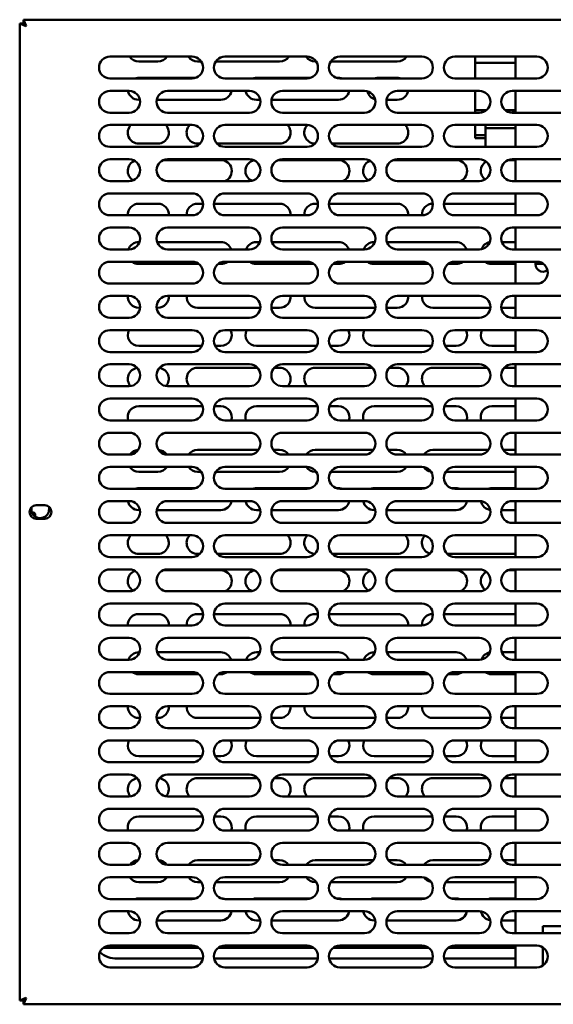
# Model space of a CAD drawing. Units: millimetres. Extents: x 65 to 5840, y 100 to 4100.
# Drawn here: x 1396 to 1591, y 1345 to 1705 of the extents above; entities that cross this region are included whole.
import ezdxf

# ---------------------------------------------------------------- set-up
doc = ezdxf.new("R2010")
doc.units = ezdxf.units.MM
doc.header["$LTSCALE"] = 20
doc.layers.add('Visible (ISO)', color=7, linetype='Continuous', lineweight=50)

msp = doc.modelspace()

# ---------------------------------------------------------------- linework, layer by layer
at = {"layer": 'Visible (ISO)'}
for p, q in [((1396.16, 1703.23), (1398.36, 1702.23)), ((1397.36, 1703.23), (1396.16, 1703.23)), ((1396.16, 1345.91), (1396.16, 1703.23)), ((1398.36, 1702.23), (1397.36, 1703.23)), ((1397.51, 1703.37), (1397.51, 1704.57)), ((1398.51, 1702.37), (1397.51, 1704.57)), ((1397.51, 1704.57), (1784.82, 1704.57)), ((1398.51, 1702.37), (1397.51, 1703.37)), ((1398.51, 1702.37), (1398.36, 1702.23)), ((1429.16, 1691.07), (1459.16, 1691.07)), ((1446.66, 1689.27), (1439.66, 1689.27)), ((1462.5, 1689.27), (1461.16, 1689.27)), ((1491.16, 1689.27), (1467.82, 1689.27)), ((1471.16, 1691.07), (1501.16, 1691.07)), ((1504.5, 1689.27), (1504.16, 1689.27)), ((1534.16, 1689.27), (1509.82, 1689.27)), ((1513.16, 1691.07), (1543.16, 1691.07)), ((1555.16, 1691.07), (1585.16, 1691.07)), ((1562.66, 1691.07), (1562.66, 1688.76)), ((1577.36, 1688.76), (1562.66, 1688.76)), ((1562.66, 1683.07), (1562.66, 1688.76)), ((1577.36, 1683.07), (1577.36, 1691.07)), ((1459.16, 1683.07), (1429.16, 1683.07)), ((1439.66, 1683.27), (1460.41, 1683.27)), ((1501.16, 1683.07), (1471.16, 1683.07)), ((1482.66, 1683.27), (1502.41, 1683.27)), ((1511.91, 1683.27), (1512.66, 1683.27)), ((1543.16, 1683.07), (1513.16, 1683.07)), ((1527.16, 1683.27), (1534.16, 1683.27)), ((1585.16, 1683.07), (1555.16, 1683.07)), ((1429.16, 1678.57), (1436.16, 1678.57)), ((1450.16, 1678.57), (1480.16, 1678.57)), ((1492.16, 1678.57), (1522.16, 1678.57)), ((1534.16, 1678.57), (1564.16, 1678.57)), ((1562.66, 1671.49), (1562.66, 1678.57)), ((1576.16, 1678.57), (1606.16, 1678.57)), ((1577.36, 1670.57), (1577.36, 1678.57)), ((1440.1, 1675.27), (1439.66, 1675.27)), ((1469.66, 1675.27), (1446.23, 1675.27)), ((1484.1, 1675.27), (1482.66, 1675.27)), ((1512.66, 1675.27), (1488.23, 1675.27)), ((1534.16, 1675.27), (1530.23, 1675.27)), ((1436.16, 1670.57), (1429.16, 1670.57)), ((1480.16, 1670.57), (1450.16, 1670.57)), ((1522.16, 1670.57), (1492.16, 1670.57)), ((1564.16, 1670.57), (1534.16, 1670.57)), ((1566.71, 1671.49), (1562.66, 1671.49)), ((1562.66, 1671.49), (1562.66, 1670.57)), ((1577.36, 1671.49), (1573.61, 1671.49)), ((1575.98, 1670.58), (1577.36, 1670.58)), ((1606.16, 1670.57), (1576.16, 1670.57)), ((1429.16, 1666.07), (1459.16, 1666.07)), ((1471.16, 1666.07), (1501.16, 1666.07)), ((1513.16, 1666.07), (1543.16, 1666.07)), ((1555.16, 1666.07), (1585.16, 1666.07)), ((1562.66, 1666.07), (1562.66, 1663.54)), ((1562.66, 1661.27), (1562.66, 1663.54)), ((1566.41, 1666.07), (1566.41, 1664.9)), ((1577.36, 1664.9), (1566.41, 1664.9)), ((1566.41, 1664.9), (1566.41, 1663.86)), ((1566.41, 1663.05), (1566.41, 1663.86)), ((1577.36, 1658.07), (1577.36, 1666.07)), ((1566.41, 1662.31), (1562.66, 1662.31)), ((1566.41, 1661.27), (1562.66, 1661.27)), ((1566.41, 1658.42), (1566.41, 1663.05)), ((1459.16, 1658.07), (1429.16, 1658.07)), ((1446.66, 1659.27), (1439.66, 1659.27)), ((1462.02, 1659.27), (1461.16, 1659.27)), ((1491.16, 1659.27), (1468.31, 1659.27)), ((1501.16, 1658.07), (1471.16, 1658.07)), ((1534.16, 1659.27), (1510.31, 1659.27)), ((1543.16, 1658.07), (1513.16, 1658.07)), ((1585.16, 1658.07), (1555.16, 1658.07)), ((1429.16, 1653.57), (1436.16, 1653.57)), ((1448.64, 1653.27), (1469.66, 1653.27)), ((1450.16, 1653.57), (1480.16, 1653.57)), ((1490.64, 1653.27), (1512.66, 1653.27)), ((1492.16, 1653.57), (1522.16, 1653.57)), ((1532.64, 1653.27), (1555.66, 1653.27)), ((1534.16, 1653.57), (1564.16, 1653.57)), ((1574.64, 1653.27), (1577.36, 1653.27)), ((1576.16, 1653.57), (1606.16, 1653.57)), ((1577.36, 1645.57), (1577.36, 1653.57)), ((1436.16, 1645.57), (1429.16, 1645.57)), ((1480.16, 1645.57), (1450.16, 1645.57)), ((1522.16, 1645.57), (1492.16, 1645.57)), ((1564.16, 1645.57), (1534.16, 1645.57)), ((1606.16, 1645.57), (1576.16, 1645.57)), ((1429.16, 1641.07), (1459.16, 1641.07)), ((1471.16, 1641.07), (1501.16, 1641.07)), ((1513.16, 1641.07), (1543.16, 1641.07)), ((1555.16, 1641.07), (1585.16, 1641.07)), ((1577.36, 1633.07), (1577.36, 1641.07)), ((1439.66, 1637.27), (1446.66, 1637.27)), ((1461.16, 1637.27), (1463.16, 1637.27)), ((1467.17, 1637.27), (1491.16, 1637.27)), ((1504.16, 1637.27), (1505.16, 1637.27)), ((1509.17, 1637.27), (1534.16, 1637.27)), ((1551.17, 1637.27), (1577.16, 1637.27)), ((1459.16, 1633.07), (1429.16, 1633.07)), ((1501.16, 1633.07), (1471.16, 1633.07)), ((1543.16, 1633.07), (1513.16, 1633.07)), ((1585.16, 1633.07), (1555.16, 1633.07)), ((1429.16, 1628.57), (1436.16, 1628.57)), ((1450.16, 1628.57), (1480.16, 1628.57)), ((1492.16, 1628.57), (1522.16, 1628.57)), ((1534.16, 1628.57), (1564.16, 1628.57)), ((1576.16, 1628.57), (1606.16, 1628.57)), ((1577.36, 1620.57), (1577.36, 1628.57)), ((1436.16, 1620.57), (1429.16, 1620.57)), ((1439.66, 1623.27), (1439.95, 1623.27)), ((1446.38, 1623.27), (1469.66, 1623.27)), ((1480.16, 1620.57), (1450.16, 1620.57)), ((1482.66, 1623.27), (1483.95, 1623.27)), ((1488.38, 1623.27), (1512.66, 1623.27)), ((1522.16, 1620.57), (1492.16, 1620.57)), ((1525.66, 1623.27), (1525.95, 1623.27)), ((1530.38, 1623.27), (1555.66, 1623.27)), ((1564.16, 1620.57), (1534.16, 1620.57)), ((1572.38, 1623.27), (1577.36, 1623.27)), ((1606.16, 1620.57), (1576.16, 1620.57)), ((1429.16, 1616.07), (1459.16, 1616.07)), ((1461.56, 1615.27), (1439.66, 1615.27)), ((1469.66, 1615.27), (1468.76, 1615.27)), ((1471.16, 1616.07), (1501.16, 1616.07)), ((1503.56, 1615.27), (1482.66, 1615.27)), ((1512.66, 1615.27), (1510.76, 1615.27)), ((1513.16, 1616.07), (1543.16, 1616.07)), ((1545.56, 1615.27), (1525.66, 1615.27)), ((1555.66, 1615.27), (1552.76, 1615.27)), ((1555.16, 1616.07), (1585.16, 1616.07)), ((1577.36, 1615.27), (1568.66, 1615.27)), ((1577.36, 1608.07), (1577.36, 1616.07)), ((1587.56, 1615.27), (1584.62, 1615.27)), ((1459.16, 1608.07), (1429.16, 1608.07)), ((1501.16, 1608.07), (1471.16, 1608.07)), ((1543.16, 1608.07), (1513.16, 1608.07)), ((1585.16, 1608.07), (1555.16, 1608.07)), ((1429.16, 1603.57), (1436.16, 1603.57)), ((1450.16, 1603.57), (1480.16, 1603.57)), ((1492.16, 1603.57), (1522.16, 1603.57)), ((1534.16, 1603.57), (1564.16, 1603.57)), ((1576.16, 1603.57), (1606.16, 1603.57)), ((1577.36, 1595.57), (1577.36, 1603.57)), ((1440.15, 1599.27), (1439.66, 1599.27)), ((1446.66, 1599.27), (1446.18, 1599.27)), ((1484.15, 1599.27), (1461.16, 1599.27)), ((1491.16, 1599.27), (1488.18, 1599.27)), ((1526.15, 1599.27), (1504.16, 1599.27)), ((1534.16, 1599.27), (1530.18, 1599.27)), ((1568.15, 1599.27), (1547.16, 1599.27)), ((1577.16, 1599.27), (1572.18, 1599.27)), ((1436.16, 1595.57), (1429.16, 1595.57)), ((1480.16, 1595.57), (1450.16, 1595.57)), ((1522.16, 1595.57), (1492.16, 1595.57)), ((1564.16, 1595.57), (1534.16, 1595.57)), ((1606.16, 1595.57), (1576.16, 1595.57)), ((1429.16, 1591.07), (1459.16, 1591.07)), ((1471.16, 1591.07), (1501.16, 1591.07)), ((1513.16, 1591.07), (1543.16, 1591.07)), ((1555.16, 1591.07), (1585.16, 1591.07)), ((1577.36, 1583.07), (1577.36, 1591.07)), ((1462.74, 1585.27), (1439.66, 1585.27)), ((1469.66, 1585.27), (1467.59, 1585.27)), ((1504.74, 1585.27), (1482.66, 1585.27)), ((1512.66, 1585.27), (1509.59, 1585.27)), ((1546.74, 1585.27), (1525.66, 1585.27)), ((1555.66, 1585.27), (1551.59, 1585.27)), ((1577.36, 1585.27), (1568.66, 1585.27)), ((1459.16, 1583.07), (1429.16, 1583.07)), ((1501.16, 1583.07), (1471.16, 1583.07)), ((1543.16, 1583.07), (1513.16, 1583.07)), ((1585.16, 1583.07), (1555.16, 1583.07)), ((1429.16, 1578.57), (1436.16, 1578.57)), ((1450.16, 1578.57), (1480.16, 1578.57)), ((1461.16, 1577.27), (1483.12, 1577.27)), ((1489.21, 1577.27), (1491.16, 1577.27)), ((1492.16, 1578.57), (1522.16, 1578.57)), ((1504.16, 1577.27), (1525.12, 1577.27)), ((1531.21, 1577.27), (1534.16, 1577.27)), ((1534.16, 1578.57), (1564.16, 1578.57)), ((1547.16, 1577.27), (1567.12, 1577.27)), ((1573.21, 1577.27), (1577.16, 1577.27)), ((1576.16, 1578.57), (1606.16, 1578.57)), ((1577.36, 1570.57), (1577.36, 1578.57)), ((1436.16, 1570.57), (1429.16, 1570.57)), ((1480.16, 1570.57), (1450.16, 1570.57)), ((1522.16, 1570.57), (1492.16, 1570.57)), ((1564.16, 1570.57), (1534.16, 1570.57)), ((1606.16, 1570.57), (1576.16, 1570.57)), ((1429.16, 1566.07), (1459.16, 1566.07)), ((1471.16, 1566.07), (1501.16, 1566.07)), ((1513.16, 1566.07), (1543.16, 1566.07)), ((1555.16, 1566.07), (1585.16, 1566.07)), ((1577.36, 1558.07), (1577.36, 1566.07)), ((1439.66, 1563.27), (1462.98, 1563.27)), ((1467.35, 1563.27), (1469.66, 1563.27)), ((1482.66, 1563.27), (1504.98, 1563.27)), ((1509.35, 1563.27), (1512.66, 1563.27)), ((1525.66, 1563.27), (1546.98, 1563.27)), ((1551.35, 1563.27), (1555.66, 1563.27)), ((1568.66, 1563.27), (1577.36, 1563.27)), ((1459.16, 1558.07), (1429.16, 1558.07)), ((1501.16, 1558.07), (1471.16, 1558.07)), ((1543.16, 1558.07), (1513.16, 1558.07)), ((1585.16, 1558.07), (1555.16, 1558.07)), ((1429.16, 1553.57), (1436.16, 1553.57)), ((1450.16, 1553.57), (1480.16, 1553.57)), ((1492.16, 1553.57), (1522.16, 1553.57)), ((1534.16, 1553.57), (1564.16, 1553.57)), ((1576.16, 1553.57), (1606.16, 1553.57)), ((1577.36, 1545.57), (1577.36, 1553.57)), ((1436.16, 1545.57), (1429.16, 1545.57)), ((1480.16, 1545.57), (1450.16, 1545.57)), ((1461.16, 1547.27), (1483.44, 1547.27)), ((1488.89, 1547.27), (1491.16, 1547.27)), ((1522.16, 1545.57), (1492.16, 1545.57)), ((1504.16, 1547.27), (1525.44, 1547.27)), ((1530.89, 1547.27), (1534.16, 1547.27)), ((1564.16, 1545.57), (1534.16, 1545.57)), ((1547.16, 1547.27), (1567.44, 1547.27)), ((1572.89, 1547.27), (1577.16, 1547.27)), ((1606.16, 1545.57), (1576.16, 1545.57)), ((1429.16, 1541.07), (1459.16, 1541.07)), ((1471.16, 1541.07), (1501.16, 1541.07)), ((1513.16, 1541.07), (1543.16, 1541.07)), ((1555.16, 1541.07), (1585.16, 1541.07)), ((1577.36, 1533.07), (1577.36, 1541.07)), ((1446.66, 1539.27), (1439.66, 1539.27)), ((1462.5, 1539.27), (1461.16, 1539.27)), ((1491.16, 1539.27), (1467.82, 1539.27)), ((1504.5, 1539.27), (1504.16, 1539.27)), ((1534.16, 1539.27), (1509.82, 1539.27)), ((1577.16, 1539.27), (1551.82, 1539.27)), ((1459.16, 1533.07), (1429.16, 1533.07)), ((1439.66, 1533.27), (1460.41, 1533.27)), ((1501.16, 1533.07), (1471.16, 1533.07)), ((1482.66, 1533.27), (1502.41, 1533.27)), ((1511.91, 1533.27), (1512.66, 1533.27)), ((1543.16, 1533.07), (1513.16, 1533.07)), ((1525.66, 1533.27), (1544.41, 1533.27)), ((1553.91, 1533.27), (1555.66, 1533.27)), ((1585.16, 1533.07), (1555.16, 1533.07)), ((1568.66, 1533.27), (1577.36, 1533.27)), ((1402.21, 1527.02), (1405.31, 1527.02)), ((1429.16, 1528.57), (1436.16, 1528.57)), ((1450.16, 1528.57), (1480.16, 1528.57)), ((1492.16, 1528.57), (1522.16, 1528.57)), ((1534.16, 1528.57), (1564.16, 1528.57)), ((1576.16, 1528.57), (1606.16, 1528.57)), ((1577.36, 1520.57), (1577.36, 1528.57)), ((1401.86, 1523.47), (1401.86, 1522.86)), ((1440.1, 1525.27), (1439.66, 1525.27)), ((1469.66, 1525.27), (1446.23, 1525.27)), ((1484.1, 1525.27), (1482.66, 1525.27)), ((1512.66, 1525.27), (1488.23, 1525.27)), ((1526.1, 1525.27), (1525.66, 1525.27)), ((1555.66, 1525.27), (1530.23, 1525.27)), ((1577.36, 1525.27), (1572.23, 1525.27)), ((1405.31, 1522.12), (1402.21, 1522.12)), ((1436.16, 1520.57), (1429.16, 1520.57)), ((1480.16, 1520.57), (1450.16, 1520.57)), ((1522.16, 1520.57), (1492.16, 1520.57)), ((1564.16, 1520.57), (1534.16, 1520.57)), ((1606.16, 1520.57), (1576.16, 1520.57)), ((1429.16, 1516.07), (1459.16, 1516.07)), ((1471.16, 1516.07), (1501.16, 1516.07)), ((1513.16, 1516.07), (1543.16, 1516.07)), ((1555.16, 1516.07), (1585.16, 1516.07)), ((1577.36, 1508.07), (1577.36, 1516.07)), ((1446.66, 1509.27), (1439.66, 1509.27)), ((1462.02, 1509.27), (1461.16, 1509.27)), ((1491.16, 1509.27), (1468.31, 1509.27)), ((1534.16, 1509.27), (1510.31, 1509.27)), ((1577.16, 1509.27), (1552.31, 1509.27)), ((1459.16, 1508.07), (1429.16, 1508.07)), ((1501.16, 1508.07), (1471.16, 1508.07)), ((1543.16, 1508.07), (1513.16, 1508.07)), ((1585.16, 1508.07), (1555.16, 1508.07)), ((1429.16, 1503.57), (1436.16, 1503.57)), ((1448.64, 1503.27), (1469.66, 1503.27)), ((1450.16, 1503.57), (1480.16, 1503.57)), ((1490.64, 1503.27), (1512.66, 1503.27)), ((1492.16, 1503.57), (1522.16, 1503.57)), ((1532.64, 1503.27), (1555.66, 1503.27)), ((1534.16, 1503.57), (1564.16, 1503.57)), ((1574.64, 1503.27), (1577.36, 1503.27)), ((1576.16, 1503.57), (1606.16, 1503.57)), ((1577.36, 1495.57), (1577.36, 1503.57)), ((1436.16, 1495.57), (1429.16, 1495.57)), ((1480.16, 1495.57), (1450.16, 1495.57)), ((1522.16, 1495.57), (1492.16, 1495.57)), ((1564.16, 1495.57), (1534.16, 1495.57)), ((1606.16, 1495.57), (1576.16, 1495.57)), ((1429.16, 1491.07), (1459.16, 1491.07)), ((1471.16, 1491.07), (1501.16, 1491.07)), ((1513.16, 1491.07), (1543.16, 1491.07)), ((1555.16, 1491.07), (1585.16, 1491.07)), ((1577.36, 1483.07), (1577.36, 1491.07)), ((1439.66, 1487.27), (1446.66, 1487.27)), ((1461.16, 1487.27), (1463.16, 1487.27)), ((1467.17, 1487.27), (1491.16, 1487.27)), ((1504.16, 1487.27), (1505.16, 1487.27)), ((1509.17, 1487.27), (1534.16, 1487.27)), ((1551.17, 1487.27), (1577.16, 1487.27)), ((1459.16, 1483.07), (1429.16, 1483.07)), ((1501.16, 1483.07), (1471.16, 1483.07)), ((1543.16, 1483.07), (1513.16, 1483.07)), ((1585.16, 1483.07), (1555.16, 1483.07)), ((1429.16, 1478.57), (1436.16, 1478.57)), ((1450.16, 1478.57), (1480.16, 1478.57)), ((1492.16, 1478.57), (1522.16, 1478.57)), ((1534.16, 1478.57), (1564.16, 1478.57)), ((1576.16, 1478.57), (1606.16, 1478.57)), ((1577.36, 1470.57), (1577.36, 1478.57)), ((1439.66, 1473.27), (1439.95, 1473.27)), ((1446.38, 1473.27), (1469.66, 1473.27)), ((1482.66, 1473.27), (1483.95, 1473.27)), ((1488.38, 1473.27), (1512.66, 1473.27)), ((1525.66, 1473.27), (1525.95, 1473.27)), ((1530.38, 1473.27), (1555.66, 1473.27)), ((1572.38, 1473.27), (1577.36, 1473.27)), ((1436.16, 1470.57), (1429.16, 1470.57)), ((1480.16, 1470.57), (1450.16, 1470.57)), ((1522.16, 1470.57), (1492.16, 1470.57)), ((1564.16, 1470.57), (1534.16, 1470.57)), ((1606.16, 1470.57), (1576.16, 1470.57)), ((1429.16, 1466.07), (1459.16, 1466.07)), ((1461.56, 1465.27), (1439.66, 1465.27)), ((1469.66, 1465.27), (1468.76, 1465.27)), ((1471.16, 1466.07), (1501.16, 1466.07)), ((1503.56, 1465.27), (1482.66, 1465.27)), ((1512.66, 1465.27), (1510.76, 1465.27)), ((1513.16, 1466.07), (1543.16, 1466.07)), ((1545.56, 1465.27), (1525.66, 1465.27)), ((1555.66, 1465.27), (1552.76, 1465.27)), ((1555.16, 1466.07), (1585.16, 1466.07)), ((1577.36, 1465.27), (1568.66, 1465.27)), ((1577.36, 1458.07), (1577.36, 1466.07)), ((1459.16, 1458.07), (1429.16, 1458.07)), ((1501.16, 1458.07), (1471.16, 1458.07)), ((1543.16, 1458.07), (1513.16, 1458.07)), ((1585.16, 1458.07), (1555.16, 1458.07)), ((1429.16, 1453.57), (1436.16, 1453.57)), ((1450.16, 1453.57), (1480.16, 1453.57)), ((1492.16, 1453.57), (1522.16, 1453.57)), ((1534.16, 1453.57), (1564.16, 1453.57)), ((1576.16, 1453.57), (1606.16, 1453.57)), ((1577.36, 1445.57), (1577.36, 1453.57)), ((1440.15, 1449.27), (1439.66, 1449.27)), ((1446.66, 1449.27), (1446.18, 1449.27)), ((1484.15, 1449.27), (1461.16, 1449.27)), ((1491.16, 1449.27), (1488.18, 1449.27)), ((1526.15, 1449.27), (1504.16, 1449.27)), ((1534.16, 1449.27), (1530.18, 1449.27)), ((1568.15, 1449.27), (1547.16, 1449.27)), ((1577.16, 1449.27), (1572.18, 1449.27)), ((1436.16, 1445.57), (1429.16, 1445.57)), ((1480.16, 1445.57), (1450.16, 1445.57)), ((1522.16, 1445.57), (1492.16, 1445.57)), ((1564.16, 1445.57), (1534.16, 1445.57)), ((1606.16, 1445.57), (1576.16, 1445.57)), ((1429.16, 1441.07), (1459.16, 1441.07)), ((1471.16, 1441.07), (1501.16, 1441.07)), ((1513.16, 1441.07), (1543.16, 1441.07)), ((1555.16, 1441.07), (1585.16, 1441.07)), ((1577.36, 1433.07), (1577.36, 1441.07)), ((1459.16, 1433.07), (1429.16, 1433.07)), ((1462.74, 1435.27), (1439.66, 1435.27)), ((1469.66, 1435.27), (1467.59, 1435.27)), ((1501.16, 1433.07), (1471.16, 1433.07)), ((1504.74, 1435.27), (1482.66, 1435.27)), ((1512.66, 1435.27), (1509.59, 1435.27)), ((1543.16, 1433.07), (1513.16, 1433.07)), ((1546.74, 1435.27), (1525.66, 1435.27)), ((1555.66, 1435.27), (1551.59, 1435.27)), ((1585.16, 1433.07), (1555.16, 1433.07)), ((1577.36, 1435.27), (1568.66, 1435.27)), ((1429.16, 1428.57), (1436.16, 1428.57)), ((1450.16, 1428.57), (1480.16, 1428.57)), ((1461.16, 1427.27), (1483.12, 1427.27)), ((1489.21, 1427.27), (1491.16, 1427.27)), ((1492.16, 1428.57), (1522.16, 1428.57)), ((1504.16, 1427.27), (1525.12, 1427.27)), ((1531.21, 1427.27), (1534.16, 1427.27)), ((1534.16, 1428.57), (1564.16, 1428.57)), ((1547.16, 1427.27), (1567.12, 1427.27)), ((1573.21, 1427.27), (1577.16, 1427.27)), ((1576.16, 1428.57), (1606.16, 1428.57)), ((1577.36, 1420.57), (1577.36, 1428.57)), ((1436.16, 1420.57), (1429.16, 1420.57)), ((1480.16, 1420.57), (1450.16, 1420.57)), ((1522.16, 1420.57), (1492.16, 1420.57)), ((1564.16, 1420.57), (1534.16, 1420.57)), ((1606.16, 1420.57), (1576.16, 1420.57)), ((1429.16, 1416.07), (1459.16, 1416.07)), ((1471.16, 1416.07), (1501.16, 1416.07)), ((1513.16, 1416.07), (1543.16, 1416.07)), ((1555.16, 1416.07), (1585.16, 1416.07)), ((1577.36, 1408.07), (1577.36, 1416.07)), ((1439.66, 1413.27), (1462.98, 1413.27)), ((1467.35, 1413.27), (1469.66, 1413.27)), ((1482.66, 1413.27), (1504.98, 1413.27)), ((1509.35, 1413.27), (1512.66, 1413.27)), ((1525.66, 1413.27), (1546.98, 1413.27)), ((1551.35, 1413.27), (1555.66, 1413.27)), ((1568.66, 1413.27), (1577.36, 1413.27)), ((1459.16, 1408.07), (1429.16, 1408.07)), ((1501.16, 1408.07), (1471.16, 1408.07)), ((1543.16, 1408.07), (1513.16, 1408.07)), ((1585.16, 1408.07), (1555.16, 1408.07)), ((1429.16, 1403.57), (1436.16, 1403.57)), ((1450.16, 1403.57), (1480.16, 1403.57)), ((1492.16, 1403.57), (1522.16, 1403.57)), ((1534.16, 1403.57), (1564.16, 1403.57)), ((1576.16, 1403.57), (1606.16, 1403.57)), ((1577.36, 1395.57), (1577.36, 1403.57)), ((1461.16, 1397.27), (1483.44, 1397.27)), ((1488.89, 1397.27), (1491.16, 1397.27)), ((1504.16, 1397.27), (1525.44, 1397.27)), ((1530.89, 1397.27), (1534.16, 1397.27)), ((1547.16, 1397.27), (1567.44, 1397.27)), ((1572.89, 1397.27), (1577.16, 1397.27)), ((1436.16, 1395.57), (1429.16, 1395.57)), ((1480.16, 1395.57), (1450.16, 1395.57)), ((1522.16, 1395.57), (1492.16, 1395.57)), ((1564.16, 1395.57), (1534.16, 1395.57)), ((1606.16, 1395.57), (1576.16, 1395.57)), ((1429.16, 1391.07), (1459.16, 1391.07)), ((1471.16, 1391.07), (1501.16, 1391.07)), ((1513.16, 1391.07), (1543.16, 1391.07)), ((1555.16, 1391.07), (1585.16, 1391.07)), ((1577.36, 1383.07), (1577.36, 1391.07)), ((1446.66, 1389.27), (1439.66, 1389.27)), ((1462.5, 1389.27), (1461.16, 1389.27)), ((1491.16, 1389.27), (1467.82, 1389.27)), ((1504.5, 1389.27), (1504.16, 1389.27)), ((1534.16, 1389.27), (1509.82, 1389.27)), ((1577.16, 1389.27), (1551.82, 1389.27)), ((1459.16, 1383.07), (1429.16, 1383.07)), ((1439.66, 1383.27), (1460.41, 1383.27)), ((1501.16, 1383.07), (1471.16, 1383.07)), ((1482.66, 1383.27), (1502.41, 1383.27)), ((1511.91, 1383.27), (1512.66, 1383.27)), ((1543.16, 1383.07), (1513.16, 1383.07)), ((1525.66, 1383.27), (1544.41, 1383.27)), ((1553.91, 1383.27), (1555.66, 1383.27)), ((1585.16, 1383.07), (1555.16, 1383.07)), ((1568.66, 1383.27), (1577.36, 1383.27)), ((1429.16, 1378.57), (1436.16, 1378.57)), ((1440.1, 1375.27), (1439.66, 1375.27)), ((1469.66, 1375.27), (1446.23, 1375.27)), ((1450.16, 1378.57), (1480.16, 1378.57)), ((1484.1, 1375.27), (1482.66, 1375.27)), ((1512.66, 1375.27), (1488.23, 1375.27)), ((1492.16, 1378.57), (1522.16, 1378.57)), ((1526.1, 1375.27), (1525.66, 1375.27)), ((1555.66, 1375.27), (1530.23, 1375.27)), ((1534.16, 1378.57), (1564.16, 1378.57)), ((1577.36, 1375.27), (1572.23, 1375.27)), ((1576.16, 1378.57), (1606.16, 1378.57)), ((1577.36, 1370.57), (1577.36, 1378.57)), ((1587.36, 1373.19), (1609.92, 1373.19)), ((1587.36, 1373.19), (1587.36, 1370.99)), ((1436.16, 1370.57), (1429.16, 1370.57)), ((1480.16, 1370.57), (1450.16, 1370.57)), ((1522.16, 1370.57), (1492.16, 1370.57)), ((1564.16, 1370.57), (1534.16, 1370.57)), ((1606.16, 1370.57), (1576.16, 1370.57)), ((1587.36, 1370.57), (1587.36, 1370.99)), ((1426.76, 1365.27), (1461.56, 1365.27)), ((1429.16, 1366.07), (1459.16, 1366.07)), ((1468.76, 1365.27), (1503.56, 1365.27)), ((1471.16, 1366.07), (1501.16, 1366.07)), ((1510.76, 1365.27), (1545.56, 1365.27)), ((1513.16, 1366.07), (1543.16, 1366.07)), ((1552.76, 1365.27), (1577.36, 1365.27)), ((1555.16, 1366.07), (1585.16, 1366.07)), ((1577.36, 1358.07), (1577.36, 1366.07)), ((1587.36, 1358.73), (1587.36, 1365.41)), ((1463.08, 1361.27), (1431.86, 1361.27)), ((1505.08, 1361.27), (1467.24, 1361.27)), ((1547.08, 1361.27), (1509.24, 1361.27)), ((1577.36, 1361.27), (1551.24, 1361.27)), ((1459.16, 1358.07), (1429.16, 1358.07)), ((1501.16, 1358.07), (1471.16, 1358.07)), ((1543.16, 1358.07), (1513.16, 1358.07)), ((1585.16, 1358.07), (1555.16, 1358.07)), ((1398.36, 1346.91), (1396.16, 1345.91)), ((1398.36, 1346.91), (1397.36, 1345.91)), ((1397.51, 1344.57), (1398.51, 1346.77)), ((1398.51, 1346.77), (1397.51, 1345.77)), ((1398.36, 1346.91), (1398.51, 1346.77)), ((1397.36, 1345.91), (1396.16, 1345.91)), ((1397.51, 1345.77), (1397.51, 1344.57)), ((1784.82, 1344.57), (1397.51, 1344.57))]:
    msp.add_line(p, q, dxfattribs=at)
for centre, radius, start, end in [((1429.16, 1687.07), 4, 90, 270), ((1439.66, 1693.27), 4, 213.367, 270), ((1446.66, 1693.27), 4, 270, 326.633), ((1461.16, 1693.27), 4, 213.367, 270), ((1459.16, 1687.07), 4, 270, 90), ((1471.16, 1687.07), 4, 90, 270), ((1491.16, 1693.27), 4, 270, 326.633), ((1504.16, 1693.27), 4, 213.367, 270), ((1501.16, 1687.07), 4, 270, 90), ((1513.16, 1687.07), 4, 90, 270), ((1534.16, 1693.27), 4, 270, 326.633), ((1543.16, 1687.07), 4, 270, 90), ((1555.16, 1687.07), 4, 90, 270), ((1585.16, 1687.07), 4, 270, 90), ((1439.66, 1679.27), 4, 90, 108.1949), ((1469.66, 1679.27), 4, 72.2661, 85.9629), ((1482.66, 1679.27), 4, 90, 108.1949), ((1512.66, 1679.27), 4, 71.8051, 90), ((1527.16, 1679.27), 4, 90, 108.1949), ((1534.16, 1679.27), 4, 71.8051, 90), ((1429.16, 1674.57), 4, 90, 270), ((1439.66, 1679.27), 4, 190.0787, 270), ((1436.16, 1674.57), 4, 270, 90), ((1450.16, 1674.57), 4, 90, 270), ((1469.66, 1679.27), 4, 270, 349.9213), ((1482.66, 1679.27), 4, 190.0787, 270), ((1480.16, 1674.57), 4, 270, 90), ((1492.16, 1674.57), 4, 90, 270), ((1512.66, 1679.27), 4, 270, 349.9213), ((1522.16, 1674.57), 4, 270, 90), ((1527.16, 1679.27), 4, 192.2964, 254.1606), ((1534.16, 1674.57), 4, 90, 270), ((1534.16, 1679.27), 4, 270, 349.9213), ((1564.16, 1674.57), 4, 270, 90), ((1576.16, 1674.57), 4, 90, 270), ((1429.16, 1662.07), 4, 90, 270), ((1439.66, 1663.27), 4, 135.573, 270), ((1446.66, 1663.27), 4, 270, 44.427), ((1461.16, 1663.27), 4, 135.573, 270), ((1459.16, 1662.07), 4, 270, 90), ((1471.16, 1662.07), 4, 90, 270), ((1491.16, 1663.27), 4, 270, 44.427), ((1504.16, 1663.27), 4, 135.6228, 267.98), ((1501.16, 1662.07), 4, 270, 90), ((1513.16, 1662.07), 4, 90, 270), ((1534.16, 1663.27), 4, 270, 44.427), ((1543.16, 1662.07), 4, 270, 90), ((1555.16, 1662.07), 4, 90, 270), ((1585.16, 1662.07), 4, 270, 90), ((1429.16, 1649.57), 4, 90, 270), ((1439.66, 1649.27), 4, 111.1476, 239.0542), ((1436.16, 1649.57), 4, 270, 90), ((1450.16, 1649.57), 4, 90, 270), ((1469.66, 1649.27), 4, 292.3316, 90), ((1482.66, 1649.27), 4, 101.5025, 244.812), ((1480.16, 1649.57), 4, 270, 90), ((1492.16, 1649.57), 4, 90, 270), ((1512.66, 1649.27), 4, 292.3316, 90), ((1525.66, 1649.27), 4, 111.1476, 239.0542), ((1522.16, 1649.57), 4, 270, 90), ((1534.16, 1649.57), 4, 90, 270), ((1555.66, 1649.27), 4, 292.3316, 90), ((1564.16, 1649.57), 4, 270, 90), ((1568.66, 1649.27), 4, 120.5014, 231.8705), ((1576.16, 1649.57), 4, 90, 270), ((1429.16, 1637.07), 4, 90, 270), ((1459.16, 1637.07), 4, 270, 90), ((1471.16, 1637.07), 4, 90, 270), ((1501.16, 1637.07), 4, 270, 90), ((1513.16, 1637.07), 4, 90, 270), ((1543.16, 1637.07), 4, 270, 90), ((1555.16, 1637.07), 4, 90, 270), ((1585.16, 1637.07), 4, 270, 90), ((1439.66, 1633.27), 4, 90, 182.866), ((1446.66, 1633.27), 4, 357.134, 90), ((1461.16, 1633.27), 4, 90, 182.866), ((1491.16, 1633.27), 4, 357.134, 90), ((1504.16, 1633.27), 4, 90, 182.866), ((1534.16, 1633.27), 4, 357.134, 90), ((1547.16, 1633.27), 4, 90.0717, 182.8659), ((1577.16, 1633.27), 4, 87.134, 90), ((1429.16, 1624.57), 4, 90, 270), ((1436.16, 1624.57), 4, 270, 90), ((1450.16, 1624.57), 4, 90, 270), ((1480.16, 1624.57), 4, 270, 90), ((1492.16, 1624.57), 4, 90, 270), ((1522.16, 1624.57), 4, 270, 90), ((1534.16, 1624.57), 4, 90, 270), ((1564.16, 1624.57), 4, 270, 90), ((1576.16, 1624.57), 4, 90, 270), ((1439.66, 1619.27), 4, 90, 161.0344), ((1469.66, 1619.27), 4, 18.9656, 90), ((1482.66, 1619.27), 4, 90, 161.0344), ((1512.66, 1619.27), 4, 18.9656, 90), ((1525.66, 1619.27), 4, 90, 161.0344), ((1555.66, 1619.27), 4, 18.9656, 90), ((1568.66, 1619.27), 4, 100.6859, 159.9804), ((1429.16, 1612.07), 4, 90, 270), ((1439.66, 1619.27), 4, 233.1301, 270), ((1459.16, 1612.07), 4, 270, 90), ((1471.16, 1612.07), 4, 90, 270), ((1469.66, 1619.27), 4, 270, 306.8699), ((1482.66, 1619.27), 4, 233.1301, 270), ((1501.16, 1612.07), 4, 270, 90), ((1513.16, 1612.07), 4, 90, 270), ((1512.66, 1619.27), 4, 270, 306.8699), ((1525.66, 1619.27), 4, 233.1301, 270), ((1543.16, 1612.07), 4, 270, 90), ((1555.16, 1612.07), 4, 90, 270), ((1555.66, 1619.27), 4, 270, 306.8699), ((1568.66, 1619.27), 4, 233.1301, 270), ((1587.36, 1615.17), 2.75, 160.8967, 307.9244), ((1585.16, 1612.07), 4, 270, 90), ((1429.16, 1599.57), 4, 90, 270), ((1439.66, 1603.27), 4, 175.6988, 270), ((1436.16, 1599.57), 4, 270, 90), ((1450.16, 1599.57), 4, 90, 270), ((1446.66, 1603.27), 4, 270, 4.3012), ((1461.16, 1603.27), 4, 175.6988, 270), ((1480.16, 1599.57), 4, 270, 90), ((1492.16, 1599.57), 4, 90, 270), ((1491.16, 1603.27), 4, 270, 4.3012), ((1504.16, 1603.27), 4, 175.6988, 270), ((1522.16, 1599.57), 4, 270, 90), ((1534.16, 1599.57), 4, 90, 270), ((1534.16, 1603.27), 4, 270, 4.3012), ((1547.16, 1603.27), 4, 175.6988, 270), ((1564.16, 1599.57), 4, 270, 90), ((1576.16, 1599.57), 4, 90, 270), ((1577.16, 1603.27), 4, 270, 272.866), ((1429.16, 1587.07), 4, 90, 270), ((1439.66, 1589.27), 4, 153.2563, 270), ((1459.16, 1587.07), 4, 270, 90), ((1471.16, 1587.07), 4, 90, 270), ((1469.66, 1589.27), 4, 270, 26.7437), ((1482.66, 1589.27), 4, 153.2563, 270), ((1501.16, 1587.07), 4, 270, 90), ((1513.16, 1587.07), 4, 90, 270), ((1512.66, 1589.27), 4, 270, 26.7437), ((1525.66, 1589.27), 4, 153.2563, 270), ((1543.16, 1587.07), 4, 270, 90), ((1555.16, 1587.07), 4, 90, 270), ((1555.66, 1589.27), 4, 270, 26.7437), ((1568.66, 1589.27), 4, 153.2563, 270), ((1585.16, 1587.07), 4, 270, 90), ((1429.16, 1574.57), 4, 90, 270), ((1439.66, 1573.27), 4, 97.4441, 221.803), ((1436.16, 1574.57), 4, 270, 90), ((1450.16, 1574.57), 4, 90, 270), ((1446.66, 1573.27), 4, 318.197, 82.5559), ((1461.16, 1573.27), 4, 90, 222.4542), ((1480.16, 1574.57), 4, 270, 90), ((1492.16, 1574.57), 4, 90, 270), ((1491.16, 1573.27), 4, 317.5458, 90), ((1504.16, 1573.27), 4, 90, 222.4542), ((1522.16, 1574.57), 4, 270, 90), ((1534.16, 1574.57), 4, 90, 270), ((1534.16, 1573.27), 4, 317.5458, 90), ((1547.16, 1573.27), 4, 90, 222.4542), ((1564.16, 1574.57), 4, 270, 90), ((1576.16, 1574.57), 4, 90, 270), ((1577.16, 1573.27), 4, 87.134, 90), ((1429.16, 1562.07), 4, 90, 270), ((1459.16, 1562.07), 4, 270, 90), ((1471.16, 1562.07), 4, 90, 270), ((1501.16, 1562.07), 4, 270, 90), ((1513.16, 1562.07), 4, 90, 270), ((1543.16, 1562.07), 4, 270, 90), ((1555.16, 1562.07), 4, 90, 270), ((1585.16, 1562.07), 4, 270, 90), ((1439.66, 1559.27), 4, 90, 197.4576), ((1469.66, 1559.27), 4, 342.5424, 90), ((1482.66, 1559.27), 4, 90, 197.4576), ((1512.66, 1559.27), 4, 342.5424, 90), ((1525.66, 1559.27), 4, 90, 197.4576), ((1555.66, 1559.27), 4, 342.5424, 90), ((1568.66, 1559.27), 4, 90, 197.4576), ((1429.16, 1549.57), 4, 90, 270), ((1436.16, 1549.57), 4, 270, 90), ((1450.16, 1549.57), 4, 90, 270), ((1480.16, 1549.57), 4, 270, 90), ((1492.16, 1549.57), 4, 90, 270), ((1522.16, 1549.57), 4, 270, 90), ((1534.16, 1549.57), 4, 90, 270), ((1564.16, 1549.57), 4, 270, 90), ((1576.16, 1549.57), 4, 90, 270), ((1439.66, 1543.27), 4, 93.327, 144.7823), ((1446.66, 1543.27), 4, 35.2177, 86.673), ((1461.16, 1543.27), 4, 90, 144.9004), ((1491.16, 1543.27), 4, 35.0996, 90), ((1504.16, 1543.27), 4, 90, 144.9004), ((1534.16, 1543.27), 4, 35.0996, 90), ((1547.16, 1543.27), 4, 90, 144.9004), ((1577.16, 1543.27), 4, 87.134, 90), ((1429.16, 1537.07), 4, 90, 270), ((1439.66, 1543.27), 4, 213.367, 270), ((1446.66, 1543.27), 4, 270, 326.633), ((1461.16, 1543.27), 4, 213.367, 270), ((1459.16, 1537.07), 4, 270, 90), ((1471.16, 1537.07), 4, 90, 270), ((1491.16, 1543.27), 4, 270, 326.633), ((1504.16, 1543.27), 4, 213.367, 270), ((1501.16, 1537.07), 4, 270, 90), ((1513.16, 1537.07), 4, 90, 270), ((1534.16, 1543.27), 4, 270, 326.633), ((1543.16, 1537.07), 4, 270, 90), ((1547.16, 1543.27), 4, 214.4351, 259.9078), ((1555.16, 1537.07), 4, 90, 270), ((1585.16, 1537.07), 4, 270, 90), ((1577.16, 1543.27), 4, 270, 272.866), ((1439.66, 1529.27), 4, 90, 108.1949), ((1469.66, 1529.27), 4, 72.2661, 85.9629), ((1482.66, 1529.27), 4, 90, 108.1949), ((1512.66, 1529.27), 4, 71.8051, 90), ((1525.66, 1529.27), 4, 90, 108.1949), ((1555.66, 1529.27), 4, 71.8051, 90), ((1568.66, 1529.27), 4, 90, 108.1949), ((1402.21, 1524.57), 2.45, 90, 270), ((1403.66, 1525.57), 3.25, 166.619, 17.4904), ((1405.31, 1524.57), 2.45, 270, 90), ((1429.16, 1524.57), 4, 90, 270), ((1439.66, 1529.27), 4, 190.0787, 270), ((1436.16, 1524.57), 4, 270, 90), ((1450.16, 1524.57), 4, 90, 270), ((1469.66, 1529.27), 4, 270, 349.9213), ((1482.66, 1529.27), 4, 190.0787, 270), ((1480.16, 1524.57), 4, 270, 90), ((1492.16, 1524.57), 4, 90, 270), ((1512.66, 1529.27), 4, 270, 349.9213), ((1525.66, 1529.27), 4, 190.0787, 270), ((1522.16, 1524.57), 4, 270, 90), ((1534.16, 1524.57), 4, 90, 270), ((1555.66, 1529.27), 4, 270, 349.9213), ((1564.16, 1524.57), 4, 270, 90), ((1568.66, 1529.27), 4, 190.6714, 261.8194), ((1576.16, 1524.57), 4, 90, 270), ((1400.86, 1523.47), 1, 0, 104.3832), ((1429.16, 1512.07), 4, 90, 270), ((1439.66, 1513.27), 4, 135.573, 270), ((1446.66, 1513.27), 4, 270, 44.427), ((1461.16, 1513.27), 4, 135.573, 270), ((1459.16, 1512.07), 4, 270, 90), ((1471.16, 1512.07), 4, 90, 270), ((1491.16, 1513.27), 4, 270, 44.427), ((1504.16, 1513.27), 4, 135.6228, 267.98), ((1501.16, 1512.07), 4, 270, 90), ((1513.16, 1512.07), 4, 90, 270), ((1534.16, 1513.27), 4, 270, 44.427), ((1543.16, 1512.07), 4, 270, 90), ((1547.16, 1513.27), 4, 138.1668, 255.2317), ((1555.16, 1512.07), 4, 90, 270), ((1585.16, 1512.07), 4, 270, 90), ((1577.16, 1513.27), 4, 270, 272.866), ((1429.16, 1499.57), 4, 90, 270), ((1439.66, 1499.27), 4, 111.1476, 239.0542), ((1436.16, 1499.57), 4, 270, 90), ((1450.16, 1499.57), 4, 90, 270), ((1469.66, 1499.27), 4, 292.3316, 90), ((1482.66, 1499.27), 4, 101.5025, 244.812), ((1480.16, 1499.57), 4, 270, 90), ((1492.16, 1499.57), 4, 90, 270), ((1512.66, 1499.27), 4, 292.3316, 90), ((1525.66, 1499.27), 4, 111.1476, 239.0542), ((1522.16, 1499.57), 4, 270, 90), ((1534.16, 1499.57), 4, 90, 270), ((1555.66, 1499.27), 4, 292.3316, 90), ((1564.16, 1499.57), 4, 270, 90), ((1568.66, 1499.27), 4, 120.5014, 231.8705), ((1576.16, 1499.57), 4, 90, 270), ((1429.16, 1487.07), 4, 90, 270), ((1459.16, 1487.07), 4, 270, 90), ((1471.16, 1487.07), 4, 90, 270), ((1501.16, 1487.07), 4, 270, 90), ((1513.16, 1487.07), 4, 90, 270), ((1543.16, 1487.07), 4, 270, 90), ((1555.16, 1487.07), 4, 90, 270), ((1585.16, 1487.07), 4, 270, 90), ((1439.66, 1483.27), 4, 90, 182.866), ((1446.66, 1483.27), 4, 357.134, 90), ((1461.16, 1483.27), 4, 90, 182.866), ((1491.16, 1483.27), 4, 357.134, 90), ((1504.16, 1483.27), 4, 90, 182.866), ((1534.16, 1483.27), 4, 357.134, 90), ((1547.16, 1483.27), 4, 90.0717, 182.8659), ((1577.16, 1483.27), 4, 87.134, 90), ((1429.16, 1474.57), 4, 90, 270), ((1436.16, 1474.57), 4, 270, 90), ((1450.16, 1474.57), 4, 90, 270), ((1480.16, 1474.57), 4, 270, 90), ((1492.16, 1474.57), 4, 90, 270), ((1522.16, 1474.57), 4, 270, 90), ((1534.16, 1474.57), 4, 90, 270), ((1564.16, 1474.57), 4, 270, 90), ((1576.16, 1474.57), 4, 90, 270), ((1439.66, 1469.27), 4, 90, 161.0344), ((1469.66, 1469.27), 4, 18.9656, 90), ((1482.66, 1469.27), 4, 90, 161.0344), ((1512.66, 1469.27), 4, 18.9656, 90), ((1525.66, 1469.27), 4, 90, 161.0344), ((1555.66, 1469.27), 4, 18.9656, 90), ((1568.66, 1469.27), 4, 100.6859, 159.9804), ((1429.16, 1462.07), 4, 90, 270), ((1439.66, 1469.27), 4, 233.1301, 270), ((1459.16, 1462.07), 4, 270, 90), ((1471.16, 1462.07), 4, 90, 270), ((1469.66, 1469.27), 4, 270, 306.8699), ((1482.66, 1469.27), 4, 233.1301, 270), ((1501.16, 1462.07), 4, 270, 90), ((1513.16, 1462.07), 4, 90, 270), ((1512.66, 1469.27), 4, 270, 306.8699), ((1525.66, 1469.27), 4, 233.1301, 270), ((1543.16, 1462.07), 4, 270, 90), ((1555.16, 1462.07), 4, 90, 270), ((1555.66, 1469.27), 4, 270, 306.8699), ((1568.66, 1469.27), 4, 233.1301, 270), ((1585.16, 1462.07), 4, 270, 90), ((1429.16, 1449.57), 4, 90, 270), ((1439.66, 1453.27), 4, 175.6988, 270), ((1436.16, 1449.57), 4, 270, 90), ((1450.16, 1449.57), 4, 90, 270), ((1446.66, 1453.27), 4, 270, 4.3012), ((1461.16, 1453.27), 4, 175.6988, 270), ((1480.16, 1449.57), 4, 270, 90), ((1492.16, 1449.57), 4, 90, 270), ((1491.16, 1453.27), 4, 270, 4.3012), ((1504.16, 1453.27), 4, 175.6988, 270), ((1522.16, 1449.57), 4, 270, 90), ((1534.16, 1449.57), 4, 90, 270), ((1534.16, 1453.27), 4, 270, 4.3012), ((1547.16, 1453.27), 4, 175.6988, 270), ((1564.16, 1449.57), 4, 270, 90), ((1576.16, 1449.57), 4, 90, 270), ((1577.16, 1453.27), 4, 270, 272.866), ((1429.16, 1437.07), 4, 90, 270), ((1439.66, 1439.27), 4, 153.2563, 270), ((1459.16, 1437.07), 4, 270, 90), ((1471.16, 1437.07), 4, 90, 270), ((1469.66, 1439.27), 4, 270, 26.7437), ((1482.66, 1439.27), 4, 153.2563, 270), ((1501.16, 1437.07), 4, 270, 90), ((1513.16, 1437.07), 4, 90, 270), ((1512.66, 1439.27), 4, 270, 26.7437), ((1525.66, 1439.27), 4, 153.2563, 270), ((1543.16, 1437.07), 4, 270, 90), ((1555.16, 1437.07), 4, 90, 270), ((1555.66, 1439.27), 4, 270, 26.7437), ((1568.66, 1439.27), 4, 153.2563, 270), ((1585.16, 1437.07), 4, 270, 90), ((1429.16, 1424.57), 4, 90, 270), ((1439.66, 1423.27), 4, 97.4441, 221.803), ((1436.16, 1424.57), 4, 270, 90), ((1450.16, 1424.57), 4, 90, 270), ((1446.66, 1423.27), 4, 318.197, 82.5559), ((1461.16, 1423.27), 4, 90, 222.4542), ((1480.16, 1424.57), 4, 270, 90), ((1492.16, 1424.57), 4, 90, 270), ((1491.16, 1423.27), 4, 317.5458, 90), ((1504.16, 1423.27), 4, 90, 222.4542), ((1522.16, 1424.57), 4, 270, 90), ((1534.16, 1424.57), 4, 90, 270), ((1534.16, 1423.27), 4, 317.5458, 90), ((1547.16, 1423.27), 4, 90, 222.4542), ((1564.16, 1424.57), 4, 270, 90), ((1576.16, 1424.57), 4, 90, 270), ((1577.16, 1423.27), 4, 87.134, 90), ((1429.16, 1412.07), 4, 90, 270), ((1459.16, 1412.07), 4, 270, 90), ((1471.16, 1412.07), 4, 90, 270), ((1501.16, 1412.07), 4, 270, 90), ((1513.16, 1412.07), 4, 90, 270), ((1543.16, 1412.07), 4, 270, 90), ((1555.16, 1412.07), 4, 90, 270), ((1585.16, 1412.07), 4, 270, 90), ((1439.66, 1409.27), 4, 90, 197.4576), ((1469.66, 1409.27), 4, 342.5424, 90), ((1482.66, 1409.27), 4, 90, 197.4576), ((1512.66, 1409.27), 4, 342.5424, 90), ((1525.66, 1409.27), 4, 90, 197.4576), ((1555.66, 1409.27), 4, 342.5424, 90), ((1568.66, 1409.27), 4, 90, 197.4576), ((1429.16, 1399.57), 4, 90, 270), ((1436.16, 1399.57), 4, 270, 90), ((1450.16, 1399.57), 4, 90, 270), ((1480.16, 1399.57), 4, 270, 90), ((1492.16, 1399.57), 4, 90, 270), ((1522.16, 1399.57), 4, 270, 90), ((1534.16, 1399.57), 4, 90, 270), ((1564.16, 1399.57), 4, 270, 90), ((1576.16, 1399.57), 4, 90, 270), ((1439.66, 1393.27), 4, 93.327, 144.7823), ((1446.66, 1393.27), 4, 35.2177, 86.673), ((1461.16, 1393.27), 4, 90, 144.9004), ((1491.16, 1393.27), 4, 35.0996, 90), ((1504.16, 1393.27), 4, 90, 144.9004), ((1534.16, 1393.27), 4, 35.0996, 90), ((1547.16, 1393.27), 4, 90, 144.9004), ((1577.16, 1393.27), 4, 87.134, 90), ((1429.16, 1387.07), 4, 90, 270), ((1439.66, 1393.27), 4, 213.367, 270), ((1446.66, 1393.27), 4, 270, 326.633), ((1461.16, 1393.27), 4, 213.367, 270), ((1459.16, 1387.07), 4, 270, 90), ((1471.16, 1387.07), 4, 90, 270), ((1491.16, 1393.27), 4, 270, 326.633), ((1504.16, 1393.27), 4, 213.367, 270), ((1501.16, 1387.07), 4, 270, 90), ((1513.16, 1387.07), 4, 90, 270), ((1534.16, 1393.27), 4, 270, 326.633), ((1543.16, 1387.07), 4, 270, 90), ((1547.16, 1393.27), 4, 214.4351, 259.9078), ((1555.16, 1387.07), 4, 90, 270), ((1585.16, 1387.07), 4, 270, 90), ((1577.16, 1393.27), 4, 270, 272.866), ((1439.66, 1379.27), 4, 90, 108.1949), ((1469.66, 1379.27), 4, 72.2661, 85.9629), ((1482.66, 1379.27), 4, 90, 108.1949), ((1512.66, 1379.27), 4, 71.8051, 90), ((1525.66, 1379.27), 4, 90, 108.1949), ((1555.66, 1379.27), 4, 71.8051, 90), ((1568.66, 1379.27), 4, 90, 108.1949), ((1429.16, 1374.57), 4, 90, 270), ((1439.66, 1379.27), 4, 190.0787, 270), ((1436.16, 1374.57), 4, 270, 90), ((1450.16, 1374.57), 4, 90, 270), ((1469.66, 1379.27), 4, 270, 349.9213), ((1482.66, 1379.27), 4, 190.0787, 270), ((1480.16, 1374.57), 4, 270, 90), ((1492.16, 1374.57), 4, 90, 270), ((1512.66, 1379.27), 4, 270, 349.9213), ((1525.66, 1379.27), 4, 190.0787, 270), ((1522.16, 1374.57), 4, 270, 90), ((1534.16, 1374.57), 4, 90, 270), ((1555.66, 1379.27), 4, 270, 349.9213), ((1564.16, 1374.57), 4, 270, 90), ((1568.66, 1379.27), 4, 190.6714, 261.8194), ((1576.16, 1374.57), 4, 90, 270), ((1429.16, 1362.07), 4, 90, 270), ((1459.16, 1362.07), 4, 270, 90), ((1471.16, 1362.07), 4, 90, 270), ((1501.16, 1362.07), 4, 270, 90), ((1513.16, 1362.07), 4, 90, 270), ((1543.16, 1362.07), 4, 270, 90), ((1555.16, 1362.07), 4, 90, 270), ((1585.16, 1362.07), 4, 270, 90), ((1431.86, 1371.27), 10, 230.1999, 270)]:
    msp.add_arc(centre, radius, start, end, dxfattribs=at)

doc.saveas('drawing.dxf')
